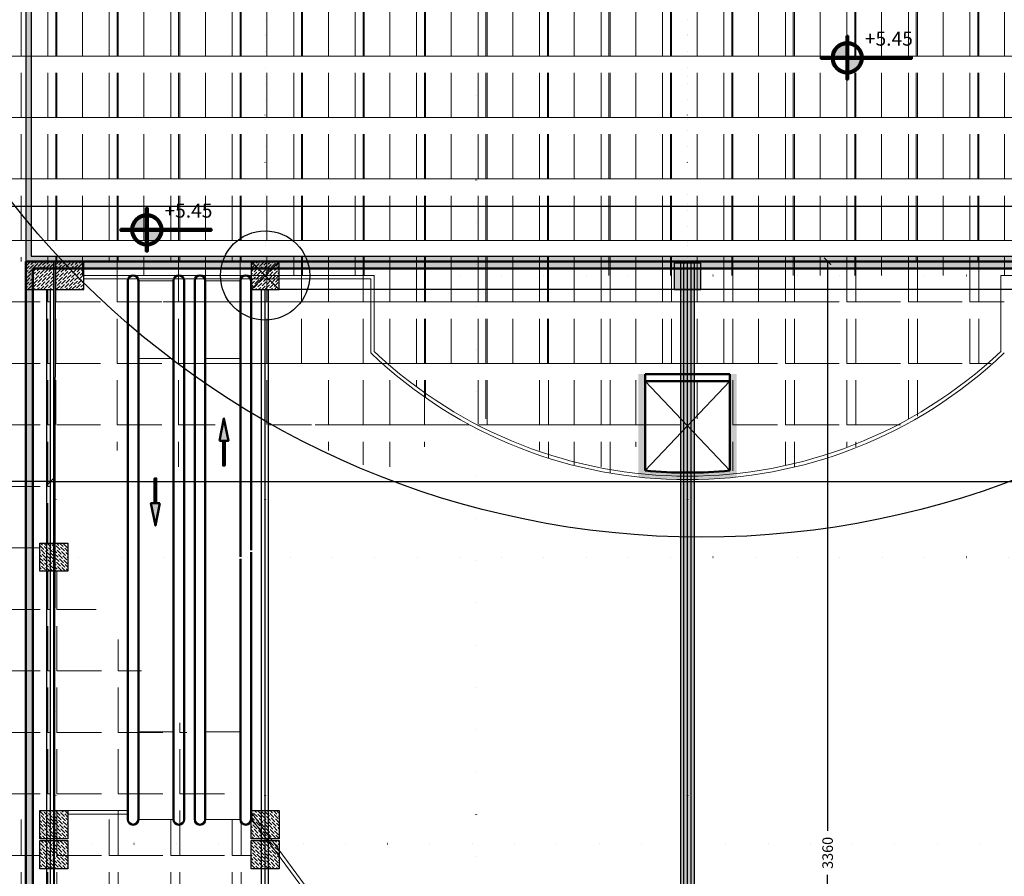
# Model space of a CAD drawing. Units: millimetres. Extents: x -43966 to 186655, y -8431 to 23438.
# Drawn here: x 77104 to 79902, y 9196 to 11628 of the extents above; entities that cross this region are included whole.
import ezdxf

# ---------------------------------------------------------------- set-up
doc = ezdxf.new("R2010")
doc.units = ezdxf.units.MM
doc.linetypes.add('ACAD_ISO07W100', pattern=[3, 0, -3])
for name, color, linetype, lineweight in [('44444', 250, 'Continuous', 50), ('cam', 167, 'Continuous', 25), ('duvar', 7, 'Continuous', 50), ('makas', 220, 'Continuous', 30), ('son-yayayol', 30, 'Continuous', 30), ('tarama', 250, 'Continuous', 15), ('ölçü', 252, 'Continuous', 25)]:
    doc.layers.add(name, color=color, linetype=linetype, lineweight=lineweight)
doc.layers.add('aks', color=252, linetype='Continuous')
doc.layers.add('kolon', color=31, linetype='Continuous')
doc.layers.add('sirkülasyon', color=7, linetype='Continuous', lineweight=18, true_color=0x141414)
doc.dimstyles.get("Standard").update_dxf_attribs({"dimtxt": 30, "dimasz": 20, "dimexe": 0.18, "dimexo": 0.0625, "dimgap": 10, "dimtad": 0, "dimdec": 0, "dimzin": 0, "dimdsep": 46, "dimtxsty": 'Standard', "dimblk": 'ARCHTICK', "dimcen": 20, "dimclrt": 256, "dimadec": 0, "dimazin": 0, "dimtfac": 1, "dimtdec": 0, "dimtofl": 0, "dimtmove": 0, "dimatfit": 3, "dimldrblk": 'ARCHTICK', "dimfxl": 1, "dimtolj": 1, "dimtzin": 0, "dimarcsym": 0})

# ---------------------------------------------------------------- blocks, each defined once
blk = doc.blocks.new('kolon1')
at = {"layer": 'tarama'}
h = blk.add_hatch(dxfattribs=at)
h.set_pattern_fill('ANSI36', color=256, scale=2, style=0)
h.set_pattern_definition([(45, (0, 0), (3.367596045400934, 12.34785216647009), [15.875, -3.175, 0, -3.175])])
h.paths.add_polyline_path([(2442.750656825454, 1725.659864145666), (2522.750656825454, 1725.659864145666), (2522.750656825454, 1805.659864145666), (2442.750656825454, 1805.659864145666)])
at = {"layer": 'kolon'}
blk.add_lwpolyline([(2442.750656825454, 1725.659864145666), (2522.750656825454, 1725.659864145666), (2522.750656825454, 1805.659864145666), (2442.750656825454, 1805.659864145666)], close=True, dxfattribs=at)
blk = doc.blocks.new('_ArchTick')
at = {"color": 0, "linetype": 'ByBlock', "const_width": 0.15}
blk.add_lwpolyline([(-0.5, -0.5), (0.5, 0.5)], dxfattribs=at)
blk = doc.blocks.new('*D1064')
at = {"layer": 'Defpoints', "color": 0, "transparency": 16777216}
for p in [(76041.58267299316, 11098.215019628), (85221.74932321324, 11099.31374035044), (85221.74932321324, 11099.31374035044)]:
    blk.add_point(p, dxfattribs=at)
at = {"layer": 'ölçü', "color": 0, "lineweight": -2, "transparency": 16777216}
for p, q in [((76041.58267299316, 11098.277519628), (76041.58267299316, 11099.49374035044)), ((76041.58267299316, 11099.31374035044), (80574.1659981032, 11099.31374035044)), ((85221.74932321324, 11099.31374035044), (80689.1659981032, 11099.31374035044)), ((85221.74932321324, 11099.25124035044), (85221.74932321324, 11099.13374035044))]:
    blk.add_line(p, q, dxfattribs=at)
at = {"layer": 'ölçü', "color": 0, "lineweight": -2, "transparency": 16777216, "xscale": 20, "yscale": 20, "zscale": 20, "rotation": 180}
blk.add_blockref('_ArchTick', (76041.58267299316, 11099.31374035044), dxfattribs=at)
at = {"layer": 'ölçü', "color": 0, "lineweight": -2, "transparency": 16777216, "xscale": 20, "yscale": 20, "zscale": 20}
blk.add_blockref('_ArchTick', (85221.74932321324, 11099.31374035044), dxfattribs=at)
at = {"layer": 'ölçü', "transparency": 16777216, "insert": (80631.6659981032, 11099.31374035044), "char_height": 30, "attachment_point": 5}
blk.add_mtext('\\A1;9180', dxfattribs=at)
blk = doc.blocks.new('*D1069')
at = {"layer": 'Defpoints', "color": 0, "transparency": 16777216}
for p in [(76041.58267299316, 10316.63073141268), (77191.58267299319, 10316.6307314127), (77191.58267299319, 10316.6307314127)]:
    blk.add_point(p, dxfattribs=at)
at = {"layer": 'ölçü', "color": 0, "lineweight": -2, "transparency": 16777216}
for p, q in [((76041.58267299316, 10316.69323141268), (76041.58267299316, 10316.8107314127)), ((76041.58267299316, 10316.6307314127), (76691.0971972209, 10316.6307314127)), ((77191.58267299319, 10316.6307314127), (76796.0971972209, 10316.6307314127)), ((77191.58267299319, 10316.6932314127), (77191.58267299319, 10316.8107314127))]:
    blk.add_line(p, q, dxfattribs=at)
at = {"layer": 'ölçü', "color": 0, "lineweight": -2, "transparency": 16777216, "xscale": 20, "yscale": 20, "zscale": 20, "rotation": 180}
blk.add_blockref('_ArchTick', (76041.58267299316, 10316.6307314127), dxfattribs=at)
at = {"layer": 'ölçü', "color": 0, "lineweight": -2, "transparency": 16777216, "xscale": 20, "yscale": 20, "zscale": 20}
blk.add_blockref('_ArchTick', (77191.58267299319, 10316.6307314127), dxfattribs=at)
at = {"layer": 'ölçü', "transparency": 16777216, "insert": (76743.5971972209, 10316.6307314127), "char_height": 30, "attachment_point": 5}
blk.add_mtext('\\A1;1150', dxfattribs=at)
blk = doc.blocks.new('*D1070')
at = {"layer": 'Defpoints', "color": 0, "transparency": 16777216}
for p in [(77191.58267299319, 10316.9907314127), (83821.58267299316, 10316.9907314127), (83821.58267299316, 10251.95461812672)]:
    blk.add_point(p, dxfattribs=at)
at = {"layer": 'ölçü', "color": 0, "lineweight": -2, "transparency": 16777216}
for p, q in [((77191.58267299319, 10317.0532314127), (77191.58267299319, 10317.1707314127)), ((77191.58267299319, 10316.9907314127), (80444.08267299317, 10316.9907314127)), ((83821.58267299316, 10316.9907314127), (80569.08267299317, 10316.9907314127)), ((83821.58267299316, 10252.01711812672), (83821.58267299316, 10317.1707314127))]:
    blk.add_line(p, q, dxfattribs=at)
at = {"layer": 'ölçü', "color": 0, "lineweight": -2, "transparency": 16777216, "xscale": 20, "yscale": 20, "zscale": 20, "rotation": 180}
blk.add_blockref('_ArchTick', (77191.58267299319, 10316.9907314127), dxfattribs=at)
at = {"layer": 'ölçü', "color": 0, "lineweight": -2, "transparency": 16777216, "xscale": 20, "yscale": 20, "zscale": 20}
blk.add_blockref('_ArchTick', (83821.58267299316, 10316.9907314127), dxfattribs=at)
at = {"layer": 'ölçü', "transparency": 16777216, "insert": (80506.58267299317, 10316.9907314127), "char_height": 30, "attachment_point": 5}
blk.add_mtext('\\A1;6630', dxfattribs=at)
blk = doc.blocks.new('*D1215')
at = {"layer": 'Defpoints', "color": 0, "transparency": 16777216}
for p in [(79001.58267299317, 10942.20260731056), (79001.58267299317, 7582.202607310559), (79399.60841237532, 7582.202607310559)]:
    blk.add_point(p, dxfattribs=at)
at = {"layer": 'son-yayayol', "color": 0, "lineweight": -2, "transparency": 16777216}
for p, q in [((79001.64517299317, 10942.20260731056), (79399.78841237532, 10942.20260731056)), ((79399.60841237532, 10942.20260731056), (79399.60841237532, 9324.702607310559)), ((79399.60841237532, 7582.202607310559), (79399.60841237532, 9199.702607310559)), ((79001.64517299317, 7582.202607310559), (79399.78841237532, 7582.202607310559))]:
    blk.add_line(p, q, dxfattribs=at)
at = {"layer": 'son-yayayol', "color": 0, "lineweight": -2, "transparency": 16777216, "xscale": 20, "yscale": 20, "zscale": 20}
for p, rotation in [((79399.60841237532, 10942.20260731056), 90), ((79399.60841237532, 7582.202607310559), 270)]:
    blk.add_blockref('_ArchTick', p, dxfattribs=dict(at, rotation=rotation))
at = {"layer": 'son-yayayol', "transparency": 16777216, "insert": (79399.60841237532, 9262.202607310572), "char_height": 30, "attachment_point": 5, "rotation": 90}
blk.add_mtext('\\A1;3360', dxfattribs=at)

msp = doc.modelspace()

# ---------------------------------------------------------------- hatches: boundary and pattern name
at = {"layer": 'duvar'}
h = msp.add_hatch(color=256, dxfattribs=at)
h.paths.add_polyline_path([(79457.88197165052, 11582.2449110148), (79452.88197165052, 11582.2449110148), (79452.88197165052, 11564.24376358127, -0.02832390526047438), (79457.88197165052, 11564.24376358127)])
h.paths.add_polyline_path([(79457.88197165052, 11559.23470686376), (79457.88197165052, 11564.24376358127, 0.02832390526047438), (79452.88197165052, 11564.24376358127), (79452.88197165052, 11559.23470686376, -0.03194659226816896)])
h.paths.add_polyline_path([(79452.88197165052, 11522.64683612716), (79457.88197165052, 11522.64683612716), (79457.88197165052, 11559.23470686376, 0.03194659226816896), (79452.88197165052, 11559.23470686376)])
h.paths.add_polyline_path([(79457.88197165052, 11522.64683612715), (79452.88197165052, 11522.64683612716), (79452.88197165052, 11517.64683612716), (79457.88197165052, 11517.64683612716)])
h.paths.add_polyline_path([(79457.88197165052, 11517.64683612716), (79452.88197165052, 11517.64683612716), (79452.88197165052, 11481.05896539055, 0.03194659226816896), (79457.88197165052, 11481.05896539055)])
h.paths.add_polyline_path([(79457.88197165052, 11476.04990867303), (79457.88197165052, 11481.05896539055, -0.03194659226816896), (79452.88197165052, 11481.05896539055), (79452.88197165052, 11476.04990867303, 0.02832390526047438)])
h.paths.add_polyline_path([(79452.88197165052, 11458.66849672538), (79457.88197165052, 11458.66849672538), (79457.88197165052, 11476.04990867303, -0.02832390526047438), (79452.88197165052, 11476.04990867303)])
h.paths.add_polyline_path([(79452.88197165052, 11476.04990867303), (79452.88197165052, 11481.05896539055, -0.377274604004794), (79416.29410091392, 11517.64683612715), (79411.28504419641, 11517.64683612715, 0.3814148426076722)])
h.paths.add_polyline_path([(79416.29410091392, 11517.64683612715, -0.01596922268682802), (79416.21423443325, 11520.14683612715, -0.01596922268682802), (79416.29410091392, 11522.64683612715), (79411.28504419641, 11522.64683612715, 0.01415911343498831), (79411.21423443325, 11520.14683612715, 0.01415911343498831), (79411.28504419641, 11517.64683612715)])
h.paths.add_polyline_path([(79411.28504419641, 11517.64683612716, -0.01415911343497802), (79411.21423443325, 11520.14683612715, -0.01415911343498831), (79411.28504419641, 11522.64683612715), (79380.46761601511, 11522.64683612715), (79380.46761601511, 11517.64683612716)])
h.paths.add_polyline_path([(79452.88197165052, 11517.64683612716), (79452.88197165052, 11522.64683612716), (79416.29410091392, 11522.64683612715, 0.01596922268682802), (79416.21423443325, 11520.14683612715, 0.01596922268682802), (79416.29410091392, 11517.64683612715)])
h.paths.add_polyline_path([(79494.46984238713, 11517.64683612715, 0.01596922268682802), (79494.5497088678, 11520.14683612715, 0.01596922268682802), (79494.46984238713, 11522.64683612715), (79457.88197165052, 11522.64683612715), (79457.88197165052, 11517.64683612715)])
h.paths.add_polyline_path([(79499.47889910464, 11522.64683612715), (79494.46984238713, 11522.64683612715, -0.01596922268682802), (79494.5497088678, 11520.14683612715, -0.01596922268682802), (79494.46984238713, 11517.64683612715), (79499.47889910464, 11517.64683612715, 0.01415911343498831), (79499.5497088678, 11520.14683612715, 0.01415911343498831)])
h.paths.add_polyline_path([(79638.7418055525, 11517.64683612715), (79638.7418055525, 11522.64683612716), (79499.47889910464, 11522.64683612715, -0.01415911343498831), (79499.5497088678, 11520.14683612715, -0.01415911343498831), (79499.47889910464, 11517.64683612715)])
h.paths.add_polyline_path([(79457.88197165052, 11481.05896539055), (79457.88197165052, 11476.04990867303, 0.3814148426076722), (79499.47889910464, 11517.64683612715), (79494.46984238713, 11517.64683612715, -0.377274604004794)])
h.paths.add_polyline_path([(79457.88197165052, 11564.24376358127), (79457.88197165052, 11559.23470686376, -0.377274604004794), (79494.46984238713, 11522.64683612715), (79499.47889910464, 11522.64683612715, 0.3814148426076722)])
h.paths.add_polyline_path([(79452.88197165052, 11559.23470686376), (79452.88197165052, 11564.24376358127, 0.3814148426076722), (79411.28504419641, 11522.64683612715), (79416.29410091392, 11522.64683612715, -0.377274604004794)])
h = msp.add_hatch(color=256, dxfattribs=at)
h.paths.add_polyline_path([(79494.46984238713, 11517.64683612715), (79457.88197165052, 11517.64683612715), (79457.88197165052, 11481.05896539055, 0.377274604004794)])
h.paths.add_polyline_path([(79452.88197165052, 11522.64683612716), (79452.88197165052, 11559.23470686376, 0.377274604004794), (79416.29410091392, 11522.64683612715)])
h = msp.add_hatch(color=256, dxfattribs=at)
h.paths.add_polyline_path([(77468.13745643664, 11093.7716553855), (77463.13745643664, 11093.7716553855), (77463.13745643664, 11075.77050795197, -0.02832390526047438), (77468.13745643664, 11075.77050795197)])
h.paths.add_polyline_path([(77468.13745643664, 11070.76145123445), (77468.13745643664, 11075.77050795197, 0.02832390526047438), (77463.13745643664, 11075.77050795197), (77463.13745643664, 11070.76145123445, -0.03194659226816896)])
h.paths.add_polyline_path([(77463.13745643664, 11034.17358049785), (77468.13745643664, 11034.17358049785), (77468.13745643664, 11070.76145123445, 0.03194659226816896), (77463.13745643664, 11070.76145123445)])
h.paths.add_polyline_path([(77468.13745643664, 11034.17358049785), (77463.13745643664, 11034.17358049785), (77463.13745643664, 11029.17358049785), (77468.13745643664, 11029.17358049785)])
h.paths.add_polyline_path([(77468.13745643664, 11029.17358049785), (77463.13745643664, 11029.17358049785), (77463.13745643664, 10992.58570976125, 0.03194659226816896), (77468.13745643664, 10992.58570976125)])
h.paths.add_polyline_path([(77468.13745643664, 10987.57665304373), (77468.13745643664, 10992.58570976125, -0.03194659226816896), (77463.13745643664, 10992.58570976125), (77463.13745643664, 10987.57665304373, 0.02832390526047438)])
h.paths.add_polyline_path([(77463.13745643664, 10970.19524109608), (77468.13745643664, 10970.19524109608), (77468.13745643664, 10987.57665304373, -0.02832390526047438), (77463.13745643664, 10987.57665304373)])
h.paths.add_polyline_path([(77463.13745643664, 10987.57665304373), (77463.13745643664, 10992.58570976125, -0.377274604004794), (77426.54958570004, 11029.17358049785), (77421.54052898253, 11029.17358049785, 0.3814148426076722)])
h.paths.add_polyline_path([(77426.54958570004, 11029.17358049785, -0.01596922268682802), (77426.46971921937, 11031.67358049785, -0.01596922268682802), (77426.54958570004, 11034.17358049785), (77421.54052898253, 11034.17358049785, 0.01415911343498831), (77421.46971921937, 11031.67358049785, 0.01415911343498831), (77421.54052898253, 11029.17358049785)])
h.paths.add_polyline_path([(77421.54052898253, 11029.17358049785, -0.01415911343497802), (77421.46971921937, 11031.67358049785, -0.01415911343498831), (77421.54052898253, 11034.17358049785), (77390.72310080123, 11034.17358049785), (77390.72310080123, 11029.17358049785)])
h.paths.add_polyline_path([(77463.13745643664, 11029.17358049785), (77463.13745643664, 11034.17358049785), (77426.54958570004, 11034.17358049785, 0.01596922268682802), (77426.46971921937, 11031.67358049785, 0.01596922268682802), (77426.54958570004, 11029.17358049785)])
h.paths.add_polyline_path([(77504.72532717325, 11029.17358049785, 0.01596922268682802), (77504.80519365391, 11031.67358049785, 0.01596922268682802), (77504.72532717325, 11034.17358049785), (77468.13745643664, 11034.17358049785), (77468.13745643664, 11029.17358049785)])
h.paths.add_polyline_path([(77509.73438389075, 11034.17358049785), (77504.72532717325, 11034.17358049785, -0.01596922268682802), (77504.80519365391, 11031.67358049785, -0.01596922268682802), (77504.72532717325, 11029.17358049785), (77509.73438389075, 11029.17358049785, 0.01415911343498831), (77509.80519365391, 11031.67358049785, 0.01415911343498831)])
h.paths.add_polyline_path([(77648.99729033862, 11029.17358049785), (77648.99729033862, 11034.17358049785), (77509.73438389075, 11034.17358049785, -0.01415911343498831), (77509.80519365391, 11031.67358049785, -0.01415911343498831), (77509.73438389075, 11029.17358049785)])
h.paths.add_polyline_path([(77468.13745643664, 10992.58570976125), (77468.13745643664, 10987.57665304373, 0.3814148426076722), (77509.73438389075, 11029.17358049785), (77504.72532717325, 11029.17358049785, -0.377274604004794)])
h.paths.add_polyline_path([(77468.13745643664, 11075.77050795197), (77468.13745643664, 11070.76145123445, -0.377274604004794), (77504.72532717325, 11034.17358049785), (77509.73438389075, 11034.17358049785, 0.3814148426076722)])
h.paths.add_polyline_path([(77463.13745643664, 11070.76145123445), (77463.13745643664, 11075.77050795197, 0.3814148426076722), (77421.54052898253, 11034.17358049785), (77426.54958570004, 11034.17358049785, -0.377274604004794)])
h = msp.add_hatch(color=256, dxfattribs=at)
h.paths.add_polyline_path([(77504.72532717325, 11029.17358049785), (77468.13745643664, 11029.17358049785), (77468.13745643664, 10992.58570976125, 0.377274604004794)])
h.paths.add_polyline_path([(77463.13745643664, 11034.17358049785), (77463.13745643664, 11070.76145123445, 0.377274604004794), (77426.54958570004, 11034.17358049785)])
h = msp.add_hatch(color=256, dxfattribs=at)
h.paths.add_polyline_path([(77671.72334819235, 10432.83068736861), (77684.63565891146, 10496.08002524184), (77697.54796963058, 10432.83068736861)])
h.paths.add_polyline_path([(77682.22835200712, 10432.83068736861), (77687.04296581581, 10432.83068736861), (77687.04296581581, 10362.34130499283), (77682.22835200712, 10362.34130499283)])
h = msp.add_hatch(color=256, dxfattribs=at)
h.paths.add_polyline_path([(77503.02223529335, 10255.22569858063), (77490.10992457424, 10191.9763607074), (77477.19761385511, 10255.22569858063)])
h.paths.add_polyline_path([(77492.51723147857, 10255.22569858063), (77487.70261766989, 10255.22569858063), (77487.70261766989, 10325.71508095641), (77492.51723147857, 10325.71508095641)])
at = {"layer": 'kolon'}
h = msp.add_hatch(color=256, dxfattribs=at)
edge = h.paths.add_edge_path()
edge.add_arc((79001.58267299319, 11627.20260731055), 1305, 263.8414745765567, 276.1585254234419)
edge.add_line((79141.58267299316, 10329.73391790028), (79141.58267299316, 10347.81798961343))
edge.add_line((79141.58267299316, 10347.81798961343), (79121.58267299316, 10347.81798961343))
edge.add_arc((79001.58267299316, 11627.20260731055), 1284.999999999998, 264.6416138036845, 275.35838619631545, ccw=False)
edge.add_line((78881.58267299317, 10347.81798961343), (78861.58267299316, 10347.81798961343))
edge.add_line((78861.58267299316, 10347.81798961343), (78861.58267299316, 10329.73391790028))
h.paths.add_polyline_path([(79141.58267299316, 10622.20260731055), (79121.58267299316, 10622.20260731055), (79121.58267299316, 10347.81798961343), (79141.58267299316, 10347.81798961343)])
h.paths.add_polyline_path([(78861.58308852461, 10622.20260731055), (78881.58267299316, 10622.20260731055), (78881.58267299316, 10347.81798961343), (78861.58308852461, 10347.81798961343)])
at = {"layer": 'makas'}
h = msp.add_hatch(color=256, dxfattribs=at)
h.dxf.hatch_style = 1
h.paths.add_polyline_path([(77121.58267299316, 14902.20260731056), (77121.58267299316, 10942.20260731056), (80881.58267299326, 10942.20260731056), (80881.58267299326, 14902.20260731056)])
h.paths.add_polyline_path([(80866.58267299326, 14887.20260731056), (80866.58267299326, 10957.20260731056), (77136.58267299316, 10957.20260731056), (77136.58267299316, 14887.20260731056)], flags=16)
h = msp.add_hatch(color=256, dxfattribs=at)
h.dxf.hatch_style = 1
h.paths.add_polyline_path([(77121.58267299316, 14902.20260731057), (77121.58267299316, 10942.20260731057), (80881.58267299325, 10942.20260731057), (80881.58267299325, 14902.20260731057)])
h.paths.add_polyline_path([(80866.58267299325, 14887.20260731057), (80866.58267299325, 10957.20260731057), (77136.58267299316, 10957.20260731057), (77136.58267299316, 14887.20260731057)], flags=16)
h = msp.add_hatch(color=256, dxfattribs=at)
h.dxf.hatch_style = 1
h.paths.add_polyline_path([(77121.58267299314, 10942.20260731056), (83921.58267299314, 10942.20260731056), (83921.58267299314, 7582.202607310559), (77121.58267299314, 7582.202607310559)])
h.paths.add_polyline_path([(77141.58267299314, 10922.20260731056), (83901.58267299314, 10922.20260731056), (83901.58267299314, 7602.202607310559), (77141.58267299314, 7602.202607310559)], flags=16)
h = msp.add_hatch(color=256, dxfattribs=at)
h.dxf.hatch_style = 1
h.paths.add_polyline_path([(78981.58267299316, 7662.202607310552), (79021.58267299316, 7662.202607310552), (79021.58267299316, 10942.20260731056), (78981.58267299316, 10942.20260731056)])
at = {"layer": 'sirkülasyon'}
h = msp.add_hatch(dxfattribs=at)
h.set_pattern_fill('ANGLE', color=256, scale=25, style=0)
h.set_pattern_definition([(0, (47348.82262809103, 1.455191522836685e-11), (0, 174.625), [127, -47.625]), (90, (47348.82262809103, 1.455191522836685e-11), (-174.625, 1.069269736505533e-14), [127, -47.625])])
h.paths.add_polyline_path([(76641.58267299316, 11892.20260731057), (76641.58267299316, 6942.202607310566), (84361.58267299316, 6942.202607310566), (84361.58267299316, 10862.20260731057), (81986.89640009968, 10862.20260731057), (82561.58267299316, 10142.20260731057), (82641.58267299316, 10142.20260731057), (82641.58267299316, 10062.20260731057), (83161.58267299316, 10062.20260731057), (83161.58267299316, 10142.20260731057), (83241.58267299316, 10142.20260731057), (83241.58267299316, 10062.20260731057), (83161.58267299316, 10062.20260731057), (83161.58267299316, 9382.202607310566), (83241.58267299316, 9382.202607310566), (83241.58267299316, 9245.051411136708), (83761.58267299316, 8574.829188914518), (83761.58267299316, 8542.202607310566), (83841.58267299316, 8542.202607310566), (83841.58267299316, 7662.202607310566), (82561.58267299316, 7662.202607310566), (82561.58267299316, 7702.202607310566), (82301.58267299322, 7702.202607310566), (82301.58267299121, 7922.202607312545), (82220.70169479217, 7993.110589426666), (82084.24624230384, 8089.405579405211), (81888.04145494079, 8188.14556776172), (81719.85345079588, 8242.796820317642), (81521.5826729932, 8256.587225007665), (81521.5826729932, 7982.202607310566), (81281.58267299316, 7982.202607310566), (81281.5826729931, 8256.587225007665), (81029.3894616215, 8228.001237550037), (80905.15704598978, 8184.093901857981), (80735.53026851872, 8099.432171389999), (80635.94402887797, 8034.000822031594), (80555.28616681197, 7970.584318248279), (80501.58267299522, 7922.202607312545), (80501.58267299322, 7702.202607310624), (80241.58267299316, 7702.202607310566), (80241.58267299316, 7662.202607310566), (80161.58267299316, 7662.202607310566), (80161.58267299316, 7702.202607310566), (79694.77642299316, 7702.202607310566), (79694.77642299316, 7662.202607310566), (79529.77642299316, 7662.202607310566), (79529.77642299316, 7702.202607310566), (79041.58267299316, 7702.202607310566), (79041.58267299316, 7662.202607310566), (78961.58267299316, 7662.202607310566), (78961.58267299316, 7742.202607310566), (78441.58267299316, 8462.202607310566), (78361.58267299316, 8462.202607310566), (78361.58267299316, 8542.202607310566), (77841.58267299316, 9217.202607310566), (77761.58267299316, 9217.202607310566), (77761.58267299316, 9357.202607310566), (77241.58267299316, 10062.20260731057), (77161.58267299316, 10062.20260731057), (77161.58267299316, 10142.20260731057), (77181.58267299316, 10142.20260731057), (77181.58267299316, 10862.20260731057), (77121.58267299316, 10862.20260731057), (77121.58267299316, 10942.20260731057), (77841.58267299316, 10942.20260731057), (77841.58267299316, 10902.20260731057), (78101.58267299322, 10902.20260731062), (78101.58267299322, 10682.20260731062), (78208.25784007163, 10591.02660417698), (78327.12104350413, 10510.00678278077), (78447.22807137034, 10445.79836842387), (78619.75566922493, 10379.31112998039), (78804.12746033691, 10337.22724359437), (78881.58267299316, 10337.22724359437), (78881.58267299316, 10622.20260731057), (79121.58267299316, 10622.20260731057), (79121.58267299326, 10347.81798961344), (79236.34299068486, 10343.49212856653), (79367.03555274113, 10374.41803178137), (79527.93101085802, 10433.05754609442), (79721.8619126505, 10538.98258501787), (79901.58267299121, 10682.2026073087), (79901.58267299121, 10902.20260731057), (80716.58267299316, 10902.20260731057), (80716.58267299316, 10942.20260731057), (80796.58267299316, 10942.20260731057), (80796.58267299316, 11662.20260731057), (77121.58267299316, 11662.20260731057), (77121.58267299316, 11742.20260731057), (77181.58267299316, 11742.20260731057), (77181.58267299317, 11892.20260731057)])
h = msp.add_hatch(dxfattribs=at)
h.set_pattern_fill('ANGLE', color=256, scale=25, style=0)
h.set_pattern_definition([(0, (-1200, 0), (0, 174.625), [127, -47.625]), (90, (-1200, 0), (-174.625, 1.069269736505533e-14), [127, -47.625])])
h.paths.add_polyline_path([(75921.58267299316, 11742.20260731056), (75441.58267299316, 11742.20260731056), (75441.58267299316, 6942.202607310555), (83161.58267299316, 6942.202607310555), (83161.58267299316, 11662.20260731055), (79601.58267299316, 11662.20260731055), (79601.58267299316, 10942.20260731056), (80841.58267299316, 10942.20260731056), (80841.58267299316, 10862.20260731055), (81361.58267299316, 10142.20260731055), (81441.58267299316, 10142.20260731055), (81441.58267299316, 10062.20260731055), (81961.58267299316, 9382.202607310552), (82041.58267299316, 9382.202607310552), (82041.58267299316, 9257.202607310552), (82561.58267299316, 9257.202607310552), (82561.58267299316, 9382.202607310552), (82641.58267299316, 9382.202607310552), (82641.58267299316, 7662.202607310555), (81101.58267299322, 7662.202607310555), (81101.58267299316, 7922.202607310564), (80949.7034261537, 8046.473545235328), (80761.39219119269, 8156.031816031319), (80586.63364970683, 8224.10306257227), (80442.69146689717, 8259.735862046013), (80344.29199625846, 8274.376091873504), (80344.29199625846, 7977.787538849378), (80058.35994838322, 7977.787538849378), (80058.17532972778, 8274.299108692618), (79987.84057806314, 8264.5795205939), (79880.19045223261, 8242.007746624398), (79748.63147499111, 8201.073602239567), (79582.18492031928, 8125.841551445121), (79446.89419608269, 8041.84823042586), (79354.7275178667, 7970.108114514418), (79301.58267299419, 7922.202607311538), (79301.58267299419, 7702.202607310548), (79041.58267299316, 7702.202607310548), (79041.58267299316, 7662.202607310554), (78961.58267299316, 7662.202607310554), (78961.58267299316, 7702.202607310549), (78494.77642299316, 7702.202607310543), (78494.77642299316, 7662.202607310555), (78329.77642299316, 7662.202607310555), (78329.77642299316, 7712.202607310555), (77841.58267299316, 7712.202607310555), (77841.58267299316, 7662.202607310555), (77761.58267299316, 7662.202607310555), (77761.58267299316, 7742.202607310555), (77227.7895695449, 8462.202607310552), (77161.58267299316, 8462.202607310552), (77161.58267299316, 8542.202607310552), (76641.58267299316, 9217.202607310555), (76561.58267299316, 9217.202607310555), (76561.58267299316, 9357.202607310548), (76041.58267299316, 9357.202607310548), (76041.58267299316, 9217.202607310555), (75961.58267299316, 9217.202607310555), (75961.58267299316, 9382.202607310555), (75991.58267299316, 9382.202607310555), (75991.58267299316, 10062.20260731056), (75961.58267299316, 10062.20260731056), (75961.58267299316, 10142.20260731056), (75991.58267299319, 10140.47307267948), (75991.58267299317, 10862.20260731056), (75921.58267299316, 10862.20260731056), (75921.58267299316, 10942.20260731056), (76641.58267299316, 10942.20260731056), (76641.58267299316, 10902.20260731054), (76911.58267299322, 10902.20260731054), (76911.58267299322, 10686.49808409409), (77016.37689484854, 10597.40802295495), (77167.70117563038, 10497.94654808353), (77315.39131604628, 10426.93473536279), (77482.75568255605, 10372.06343169349), (77659.61894402021, 10340.00747849132), (77659.61894402021, 10626.87119273859), (77942.27199008549, 10626.87119273859), (77944.95964535685, 10340.16412933263), (78106.30299487182, 10368.56424565376), (78236.7289228216, 10407.500700589), (78420.76037003366, 10489.81789689477), (78604.52349810736, 10611.17552530686), (78691.58267299226, 10686.49808409318), (78691.58267299226, 10902.20260731054), (78961.58267299316, 10902.20260731056), (78961.58267299316, 10942.20260731056), (79041.58267299316, 10942.20260731056), (79041.58267299316, 10902.20260731056), (79516.58267299316, 10902.20260731056), (79516.58267299316, 10942.20260731056), (79596.58267299316, 10942.20260731056), (79596.58267299316, 11662.20260731056), (79516.58267299316, 11662.20260731056), (79516.58267299316, 11692.20260731055), (79041.58267299316, 11692.20260731055), (79041.58267299316, 11662.20260731056), (78961.58267299316, 11662.20260731056), (78961.58267299316, 11692.20260731055), (78621.58267299316, 11692.20260731055), (78621.58267299316, 11662.20260731055), (76981.58267299317, 11662.20260731055), (76981.58267299316, 11692.20260731055), (76641.58267299316, 11692.20260731055), (76641.58267299316, 11662.20260731056), (76561.58267299316, 11665.54010306073), (76561.58267299316, 11692.20260731056), (76086.58267299316, 11692.20260731056), (76086.58267299316, 11662.20260731056), (75921.58267299316, 11662.20260731056)])
h = msp.add_hatch(dxfattribs=at)
h.set_pattern_fill('ANGLE', color=256, scale=25, style=0)
h.set_pattern_definition([(0, (-600, 0), (0, 174.625), [127, -47.625]), (90, (-600, 0), (-174.625, 1.069269736505533e-14), [127, -47.625])])
h.paths.add_polyline_path([(76521.58267299316, 11742.20260731056), (76041.58267299316, 11742.20260731056), (76041.58267299316, 6942.202607310555), (83761.58267299316, 6942.202607310555), (83761.58267299316, 11662.20260731055), (80201.58267299316, 11662.20260731055), (80201.58267299316, 10942.20260731056), (81441.58267299316, 10942.20260731056), (81441.58267299316, 10862.20260731055), (81961.58267299316, 10142.20260731055), (82041.58267299316, 10142.20260731055), (82041.58267299316, 10062.20260731055), (82561.58267299316, 9382.202607310552), (82641.58267299316, 9382.202607310552), (82641.58267299316, 9257.202607310552), (83161.58267299316, 9257.202607310552), (83161.58267299316, 9382.202607310552), (83241.58267299316, 9382.202607310552), (83241.58267299316, 7662.202607310555), (81701.58267299322, 7662.202607310555), (81701.58267299316, 7922.202607310564), (81549.7034261537, 8046.473545235328), (81361.39219119269, 8156.031816031319), (81186.63364970683, 8224.10306257227), (81042.69146689717, 8259.735862046013), (80944.29199625846, 8274.376091873504), (80944.29199625846, 7977.787538849378), (80658.35994838322, 7977.787538849378), (80658.17532972778, 8274.299108692618), (80587.84057806314, 8264.5795205939), (80480.19045223261, 8242.007746624398), (80348.63147499111, 8201.073602239567), (80182.18492031928, 8125.841551445121), (80046.89419608269, 8041.84823042586), (79954.7275178667, 7970.108114514418), (79901.58267299419, 7922.202607311538), (79901.58267299419, 7702.202607310548), (79641.58267299316, 7702.202607310548), (79641.58267299316, 7662.202607310554), (79561.58267299316, 7662.202607310554), (79561.58267299316, 7702.202607310549), (79094.77642299316, 7702.202607310543), (79094.77642299316, 7662.202607310555), (78929.77642299316, 7662.202607310555), (78929.77642299316, 7712.202607310555), (78441.58267299316, 7712.202607310555), (78441.58267299316, 7662.202607310555), (78361.58267299316, 7662.202607310555), (78361.58267299316, 7742.202607310555), (77827.7895695449, 8462.202607310552), (77761.58267299316, 8462.202607310552), (77761.58267299316, 8542.202607310552), (77241.58267299316, 9217.202607310555), (77161.58267299316, 9217.202607310555), (77161.58267299316, 9357.202607310548), (76641.58267299316, 9357.202607310548), (76641.58267299316, 9217.202607310555), (76561.58267299316, 9217.202607310555), (76561.58267299316, 9382.202607310555), (76591.58267299316, 9382.202607310555), (76591.58267299316, 10062.20260731056), (76561.58267299316, 10062.20260731056), (76561.58267299316, 10142.20260731056), (76591.58267299319, 10140.47307267948), (76591.58267299317, 10862.20260731056), (76521.58267299316, 10862.20260731056), (76521.58267299316, 10942.20260731056), (77241.58267299316, 10942.20260731056), (77241.58267299316, 10902.20260731054), (77511.58267299322, 10902.20260731054), (77511.58267299322, 10686.49808409409), (77616.37689484854, 10597.40802295495), (77767.70117563038, 10497.94654808353), (77915.39131604628, 10426.93473536279), (78082.75568255605, 10372.06343169349), (78259.61894402021, 10340.00747849132), (78259.61894402021, 10626.87119273859), (78542.27199008549, 10626.87119273859), (78544.95964535685, 10340.16412933263), (78706.30299487182, 10368.56424565376), (78836.7289228216, 10407.500700589), (79020.76037003366, 10489.81789689477), (79204.52349810736, 10611.17552530686), (79291.58267299226, 10686.49808409318), (79291.58267299226, 10902.20260731054), (79561.58267299316, 10902.20260731056), (79561.58267299316, 10942.20260731056), (79641.58267299316, 10942.20260731056), (79641.58267299316, 10902.20260731056), (80116.58267299316, 10902.20260731056), (80116.58267299316, 10942.20260731056), (80196.58267299316, 10942.20260731056), (80196.58267299316, 11662.20260731056), (80116.58267299316, 11662.20260731056), (80116.58267299316, 11692.20260731055), (79641.58267299316, 11692.20260731055), (79641.58267299316, 11662.20260731056), (79561.58267299316, 11662.20260731056), (79561.58267299316, 11692.20260731055), (79221.58267299316, 11692.20260731055), (79221.58267299316, 11662.20260731055), (77581.58267299317, 11662.20260731055), (77581.58267299316, 11692.20260731055), (77241.58267299316, 11692.20260731055), (77241.58267299316, 11662.20260731056), (77161.58267299316, 11665.54010306073), (77161.58267299316, 11692.20260731056), (76686.58267299316, 11692.20260731056), (76686.58267299316, 11662.20260731056), (76521.58267299316, 11662.20260731056)])
h = msp.add_hatch(dxfattribs=at)
h.set_pattern_fill('ANGLE', color=256, scale=25, style=0)
h.set_pattern_definition([(0, (0, 0), (0, 174.625), [127, -47.625]), (90, (0, 0), (-174.625, 1.069269736505533e-14), [127, -47.625])])
h.paths.add_polyline_path([(77121.58267299316, 11742.20260731056), (76641.58267299316, 11742.20260731056), (76641.58267299316, 6942.202607310555), (84361.58267299316, 6942.202607310555), (84361.58267299316, 11662.20260731055), (80801.58267299316, 11662.20260731055), (80801.58267299316, 10942.20260731056), (82041.58267299316, 10942.20260731056), (82041.58267299316, 10862.20260731055), (82561.58267299316, 10142.20260731055), (82641.58267299316, 10142.20260731055), (82641.58267299316, 10062.20260731055), (83161.58267299316, 9382.202607310552), (83241.58267299316, 9382.202607310552), (83241.58267299316, 9257.202607310552), (83761.58267299316, 9257.202607310552), (83761.58267299316, 9382.202607310552), (83841.58267299316, 9382.202607310552), (83841.58267299316, 7662.202607310555), (82301.58267299322, 7662.202607310555), (82301.58267299316, 7922.202607310564), (82149.7034261537, 8046.473545235328), (81961.39219119269, 8156.031816031319), (81786.63364970683, 8224.10306257227), (81642.69146689717, 8259.735862046013), (81544.29199625846, 8274.376091873504), (81544.29199625846, 7977.787538849378), (81258.35994838322, 7977.787538849378), (81258.17532972778, 8274.299108692618), (81187.84057806314, 8264.5795205939), (81080.19045223261, 8242.007746624398), (80948.63147499111, 8201.073602239567), (80782.18492031928, 8125.841551445121), (80646.89419608269, 8041.84823042586), (80554.7275178667, 7970.108114514418), (80501.58267299419, 7922.202607311538), (80501.58267299419, 7702.202607310548), (80241.58267299316, 7702.202607310548), (80241.58267299316, 7662.202607310554), (80161.58267299316, 7662.202607310554), (80161.58267299316, 7702.202607310549), (79694.77642299316, 7702.202607310543), (79694.77642299316, 7662.202607310555), (79529.77642299316, 7662.202607310555), (79529.77642299316, 7712.202607310555), (79041.58267299316, 7712.202607310555), (79041.58267299316, 7662.202607310555), (78961.58267299316, 7662.202607310555), (78961.58267299316, 7742.202607310555), (78427.7895695449, 8462.202607310552), (78361.58267299316, 8462.202607310552), (78361.58267299316, 8542.202607310552), (77841.58267299316, 9217.202607310555), (77761.58267299316, 9217.202607310555), (77761.58267299316, 9357.202607310548), (77241.58267299316, 9357.202607310548), (77241.58267299316, 9217.202607310555), (77161.58267299316, 9217.202607310555), (77161.58267299316, 9382.202607310555), (77191.58267299316, 9382.202607310555), (77191.58267299316, 10062.20260731056), (77161.58267299316, 10062.20260731056), (77161.58267299316, 10142.20260731056), (77191.58267299319, 10140.47307267948), (77191.58267299317, 10862.20260731056), (77121.58267299316, 10862.20260731056), (77121.58267299316, 10942.20260731056), (77841.58267299316, 10942.20260731056), (77841.58267299316, 10902.20260731054), (78111.58267299322, 10902.20260731054), (78111.58267299322, 10686.49808409409), (78216.37689484854, 10597.40802295495), (78367.70117563038, 10497.94654808353), (78515.39131604628, 10426.93473536279), (78682.75568255605, 10372.06343169349), (78859.61894402021, 10340.00747849132), (78859.61894402021, 10626.87119273859), (79142.27199008549, 10626.87119273859), (79144.95964535685, 10340.16412933263), (79306.30299487182, 10368.56424565376), (79436.7289228216, 10407.500700589), (79620.76037003366, 10489.81789689477), (79804.52349810736, 10611.17552530686), (79891.58267299226, 10686.49808409318), (79891.58267299226, 10902.20260731054), (80161.58267299316, 10902.20260731056), (80161.58267299316, 10942.20260731056), (80241.58267299316, 10942.20260731056), (80241.58267299316, 10902.20260731056), (80716.58267299316, 10902.20260731056), (80716.58267299316, 10942.20260731056), (80796.58267299316, 10942.20260731056), (80796.58267299316, 11662.20260731056), (80716.58267299316, 11662.20260731056), (80716.58267299316, 11692.20260731055), (80241.58267299316, 11692.20260731055), (80241.58267299316, 11662.20260731056), (80161.58267299316, 11662.20260731056), (80161.58267299316, 11692.20260731055), (79821.58267299316, 11692.20260731055), (79821.58267299316, 11662.20260731055), (78181.58267299317, 11662.20260731055), (78181.58267299316, 11692.20260731055), (77841.58267299316, 11692.20260731055), (77841.58267299316, 11662.20260731056), (77761.58267299316, 11665.54010306073), (77761.58267299316, 11692.20260731056), (77286.58267299316, 11692.20260731056), (77286.58267299316, 11662.20260731056), (77121.58267299316, 11662.20260731056)])
at = {"layer": 'son-yayayol'}
h = msp.add_hatch(color=256, dxfattribs=at)
h.dxf.hatch_style = 1
h.paths.add_polyline_path([(78964.08267299317, 10862.20260731056), (79039.08267299317, 10862.20260731056), (79039.08267299317, 10937.20260731056), (78964.08267299317, 10937.20260731056)])

# ---------------------------------------------------------------- linework, layer by layer
at = {"layer": '44444', "linetype": 'ACAD_ISO07W100', "ltscale": 40}
for p, q in [((77206.58267299317, 3059.345639910656), (77206.58267299317, 15545.05957471045)), ((77801.58267299317, 3059.345639910656), (77801.58267299317, 15545.05957471045)), ((79001.58267299317, 3059.345639910658), (79001.58267299317, 15545.05957471045)), ((78401.58267299316, 2886.29281957996), (78401.58267299316, 15372.00675437975)), ((73549.40627874606, 10902.20260731055), (89350.31063319326, 10902.20260731055)), ((73549.40627874606, 10902.20260731055), (89350.31063319326, 10902.20260731055)), ((73549.40627874606, 10102.20260731055), (89350.31063319326, 10102.20260731055)), ((75267.32831252468, 9288.102820177364), (87118.00657836009, 9288.102820177364))]:
    msp.add_line(p, q, dxfattribs=at)
at = {"layer": 'aks', "linetype": 'ACAD_ISO07W100', "ltscale": 15}
for p, q in [((77801.58267299316, 3059.345639910651), (77801.58267299316, 15606.21157327101)), ((79001.58267299316, 3059.345639910651), (79001.58267299316, 15606.21157327101)), ((77801.58267299316, 3059.345639910651), (77801.58267299316, 15545.05957471045)), ((79001.58267299316, 3059.345639910651), (79001.58267299316, 15545.05957471045))]:
    msp.add_line(p, q, dxfattribs=at)
at = {"layer": 'cam'}
msp.add_circle((79041.58267299314, 12652.20260731056), 2493.261335788811, dxfattribs=at)
at = {"layer": 'duvar'}
for p, q in [((79452.88197165052, 11458.66849672538), (79452.88197165052, 11582.2449110148)), ((79457.88197165052, 11458.66849672538), (79457.88197165052, 11582.2449110148)), ((79380.46761601511, 11522.64683612715), (79638.7418055525, 11522.64683612715)), ((79380.46761601511, 11517.64683612715), (79638.7418055525, 11517.64683612715)), ((77463.13745643664, 10970.19524109608), (77463.13745643664, 11093.7716553855)), ((77468.13745643664, 10970.19524109608), (77468.13745643664, 11093.7716553855)), ((77390.72310080123, 11034.17358049785), (77648.99729033862, 11034.17358049785)), ((77390.72310080123, 11029.17358049785), (77648.99729033862, 11029.17358049785)), ((77411.58267299316, 9901.940158120815), (77411.58267299316, 10887.20260731055)), ((77441.58267299316, 9920.819796622793), (77441.58267299316, 10887.20260731055)), ((77541.58267299316, 9983.751924962715), (77541.58267299316, 10887.20260731055)), ((77571.58267299316, 10002.63156346469), (77571.58267299316, 10887.20260731055)), ((77601.58267299316, 10021.51120196667), (77601.58267299316, 10887.20260731055)), ((77631.58267299316, 10040.39084046864), (77631.58267299316, 10887.20260731055)), ((77731.58267299316, 10103.32296880857), (77731.58267299316, 10887.20260731055)), ((77761.58267299316, 10122.20260731054), (77761.58267299316, 10887.20260731055)), ((78881.58267299316, 10622.20260731055), (78881.58267299316, 10347.81798961343)), ((79121.58267299316, 10622.20260731055), (78881.58267299316, 10622.20260731055)), ((79121.58267299316, 10602.20260731055), (78881.58267299316, 10602.20260731055)), ((79121.58267299316, 10622.20260731055), (79121.58267299316, 10347.81798961343)), ((77761.58267299316, 9357.202607310548), (77761.58267299316, 10116.29488931258)), ((77731.58267299316, 9357.202607310548), (77731.58267299316, 10097.41525081061)), ((77601.58267299316, 9357.202607310548), (77601.58267299316, 10021.51120196667)), ((77631.58267299316, 9357.202607310548), (77631.58267299316, 10040.39084046864)), ((77571.58267299316, 9357.202607310548), (77571.58267299316, 10002.63156346469)), ((77541.58267299316, 9357.202607310548), (77541.58267299316, 9983.751924962715)), ((77411.58267299316, 9357.202607310548), (77411.58267299316, 9901.940158120815)), ((77441.58267299316, 9357.202607310548), (77441.58267299316, 9920.819796622793))]:
    msp.add_line(p, q, dxfattribs=at)
for points in [[(79452.88197165052, 11582.2449110148), (79457.88197165052, 11582.2449110148), (79457.88197165052, 11458.66849672538), (79452.88197165052, 11458.66849672538)], [(79380.46761601511, 11522.64683612715), (79638.7418055525, 11522.64683612715), (79638.7418055525, 11517.64683612715), (79380.46761601511, 11517.64683612715)], [(77463.13745643664, 11093.7716553855), (77468.13745643664, 11093.7716553855), (77468.13745643664, 10970.19524109608), (77463.13745643664, 10970.19524109608)], [(77390.72310080123, 11034.17358049785), (77648.99729033862, 11034.17358049785), (77648.99729033862, 11029.17358049785), (77390.72310080123, 11029.17358049785)], [(77121.58267299314, 10942.20260731056), (83921.58267299314, 10942.20260731056), (83921.58267299314, 7582.202607310559), (77121.58267299314, 7582.202607310559)], [(77141.58267299314, 10922.20260731056), (83901.58267299314, 10922.20260731056), (83901.58267299314, 7602.202607310559), (77141.58267299314, 7602.202607310559)], [(77682.22835200712, 10432.83068736861), (77687.04296581581, 10432.83068736861), (77687.04296581581, 10362.34130499283), (77682.22835200712, 10362.34130499283)], [(77492.51723147857, 10255.22569858063), (77487.70261766989, 10255.22569858063), (77487.70261766989, 10325.71508095641), (77492.51723147857, 10325.71508095641)]]:
    msp.add_lwpolyline(points, close=True, dxfattribs=at)
at = {"layer": 'duvar', "color": 2}
msp.add_lwpolyline([(77121.58267299325, 10942.20260731056), (83921.58267299325, 10942.20260731056), (83921.58267299325, 7662.202607310552), (77121.58267299327, 7662.202607310552)], close=True, dxfattribs=at)
at = {"layer": 'duvar'}
for points in [[(77671.72334819235, 10432.83068736861), (77684.63565891146, 10496.08002524184), (77697.54796963058, 10432.83068736861), (77671.72334819235, 10432.83068736861)], [(77503.02223529335, 10255.22569858063), (77490.10992457424, 10191.9763607074), (77477.19761385511, 10255.22569858063), (77503.02223529335, 10255.22569858063)]]:
    msp.add_lwpolyline(points, dxfattribs=at)
for centre, radius in [((79455.38197165052, 11520.14683612715), 44.16773721727077), ((79455.38197165052, 11520.14683612715), 39.16773721727077), ((77465.63745643664, 11031.67358049785), 44.16773721727077), ((77465.63745643664, 11031.67358049785), 39.16773721727077)]:
    msp.add_circle(centre, radius, dxfattribs=at)
for centre, radius, start, end in [((77426.58267299316, 10887.20260731055), 15, 0, 180), ((77556.58267299316, 10887.20260731055), 15, 0, 180), ((77616.58267299316, 10887.20260731055), 15, 0, 180), ((77746.58267299316, 10887.20260731055), 15, 0, 180), ((79001.58267299316, 11627.20260731055), 1285, 264.6416138036794, 275.3583861963206), ((77426.58267299316, 9357.202607310548), 15, 180, 0), ((77556.58267299316, 9357.202607310548), 15, 180, 0), ((77616.58267299316, 9357.202607310548), 15, 180, 0), ((77746.58267299316, 9357.202607310548), 15, 180, 0)]:
    msp.add_arc(centre, radius, start, end, dxfattribs=at)
at = {"layer": 'makas'}
for p, q in [((77841.58267299316, 10942.20260731055), (77761.58267299316, 10862.20260731055)), ((77761.58267299316, 10942.20260731055), (77841.58267299316, 10862.20260731055))]:
    msp.add_line(p, q, dxfattribs=at)
for points in [[(77121.58267299316, 10942.20260731056), (80881.58267299326, 10942.20260731056), (80881.58267299326, 14902.20260731056), (77121.58267299316, 14902.20260731056)], [(77136.58267299316, 10957.20260731056), (80866.58267299326, 10957.20260731056), (80866.58267299326, 14887.20260731056), (77136.58267299316, 14887.20260731056)], [(77136.58267299316, 10957.20260731057), (80866.58267299325, 10957.20260731057), (80866.58267299325, 14887.20260731057), (77136.58267299316, 14887.20260731057)], [(78981.58267299316, 7662.202607310552), (79021.58267299316, 7662.202607310552), (79021.58267299316, 10942.20260731056), (78981.58267299316, 10942.20260731056)]]:
    msp.add_lwpolyline(points, close=True, dxfattribs=at)
msp.add_circle((77801.58267299316, 10902.20260731056), 126.6467386192489, dxfattribs=at)
at = {"layer": 'son-yayayol'}
for p, q in [((78991.58267299317, 7742.202607310555), (78991.58267299317, 10942.20260731056)), ((79001.58267299317, 7742.202607310555), (79001.58267299317, 10942.20260731056)), ((79011.58267299317, 7742.202607310555), (79011.58267299317, 10942.20260731056)), ((77181.58267299316, 7742.202607310555), (77181.58267299316, 10862.20260731056)), ((77191.58267299316, 7742.202607310555), (77191.58267299316, 10862.20260731056)), ((77201.58267299316, 7742.202607310555), (77201.58267299316, 10862.20260731056)), ((77791.58267299317, 7742.202607310555), (77791.58267299317, 10862.20260731056)), ((77801.58267299317, 7742.202607310555), (77801.58267299317, 10862.20260731056)), ((77811.58267299317, 7742.202607310555), (77811.58267299317, 10862.20260731056))]:
    msp.add_line(p, q, dxfattribs=at)
for points in [[(77206.58267299316, 10942.20260731056), (83841.58267299316, 10942.20260731055), (83841.58267299316, 7662.202607310552), (77201.58267299316, 7662.202607310552)], [(77841.58267299316, 10942.20260731056), (80161.58267299316, 10942.20260731056), (80161.58267299316, 10862.20260731056), (77841.58267299316, 10862.20260731056)], [(78964.08267299317, 10862.20260731056), (79039.08267299317, 10862.20260731056), (79039.08267299317, 10937.20260731056), (78964.08267299317, 10937.20260731056)]]:
    msp.add_lwpolyline(points, close=True, dxfattribs=at)
at = {"layer": 'tarama'}
for p, q in [((78101.58267299316, 10902.20260731055), (77286.58267299316, 10902.20260731055)), ((78101.5826729932, 10892.20260731055), (77286.58267299316, 10892.20260731055)), ((77441.58267299316, 10887.20260731055), (77541.58267299316, 10887.20260731055)), ((77631.58267299316, 10887.20260731055), (77731.58267299316, 10887.20260731055)), ((77841.58267299316, 10902.20260731054), (78111.58267299322, 10902.20260731054)), ((78101.5826729932, 10892.20260731055), (78101.58267299322, 10682.2026073106)), ((78111.58267299322, 10902.20260731054), (78111.58267299322, 10686.49808409409)), ((79891.58267299226, 10902.20260731054), (81961.58267299316, 10902.20260731054)), ((79891.58267299226, 10686.49808409318), (79891.58267299226, 10902.20260731054)), ((77191.58267299317, 10862.20260731056), (77191.58267299319, 10140.47307267948)), ((77201.58267299317, 10862.20260731056), (77201.58267299319, 10142.20260731056)), ((77441.58267299316, 10666.20260731055), (77541.58267299316, 10666.20260731055)), ((77631.58267299316, 10666.20260731055), (77731.58267299316, 10666.20260731055)), ((79121.58267299316, 10602.20260731055), (78881.58267299306, 10347.81798961344)), ((79121.58267299327, 10347.81798961344), (78881.58267299316, 10602.20260731055)), ((77191.58267299316, 10062.20260731056), (77191.58267299316, 9382.202607310555)), ((77201.58267299316, 10062.20260731056), (77201.58267299316, 9382.202607310555)), ((77441.58267299316, 9606.202607310548), (77541.58267299316, 9606.202607310548)), ((77631.58267299316, 9606.202607310548), (77731.58267299316, 9606.202607310548)), ((77241.58267299316, 9382.202607310555), (77411.58267299316, 9382.202607310555)), ((77241.58267299316, 9372.202607310555), (77411.58267299316, 9372.202607310555)), ((77761.58267299316, 9377.598213827929), (78974.03113989395, 7742.202607310557)), ((77441.58267299316, 9357.202607310548), (77541.58267299316, 9357.202607310548)), ((77631.58267299316, 9357.202607310548), (77731.58267299316, 9357.202607310548)), ((77761.58267299316, 9360.807258473358), (78961.58267299316, 7742.202607310558))]:
    msp.add_line(p, q, dxfattribs=at)
for centre, radius, start, end in [((79001.58267299322, 11627.2026073106), 1295, 226.5864999680905, 313.4135000318511), ((79001.58267299316, 11627.20260731055), 1305, 226.3971810273544, 313.6028189726456), ((79001.58267299322, 11627.2026073106), 1305, 226.3971810273552, 313.6028189726448)]:
    msp.add_arc(centre, radius, start, end, dxfattribs=at)

# ---------------------------------------------------------------- block references
for p in [(74678.83201616771, 9136.54274316489), (74763.83201616771, 9136.54274316489), (75318.83201616771, 9136.54274316489)]:
    msp.add_blockref('kolon1', p)
at = {"xscale": -1, "rotation": 180}
for p in [(74718.83201616771, 11867.86247145622), (74718.83201616771, 11107.86247145622), (75318.8320161677, 11107.86247145622), (74718.83201616771, 11022.86247145622), (75318.8320161677, 11022.86247145622)]:
    msp.add_blockref('kolon1', p, dxfattribs=at)
at = {"layer": 'makas'}
msp.add_blockref('kolon1', (75318.8320161677, 9136.542743164886), dxfattribs=at)

# ---------------------------------------------------------------- texts
at = {"layer": 'duvar', "char_height": 40, "width": 1839.735397460463, "attachment_point": 1}
for insert in [(79505.4201073465, 11594.78599358776), (77515.67559213261, 11106.31273795845)]:
    msp.add_mtext('{\\fArial|b0|i0|c162|p34;+5.45 }', dxfattribs=dict(at, insert=insert))

# ---------------------------------------------------------------- dimensions: what is measured, and where the dimension line sits
at = {"layer": 'son-yayayol'}
dim = msp.add_linear_dim(base=(79399.60841237532, 7582.202607310559), p1=(79001.58267299317, 10942.20260731056), p2=(79001.58267299317, 7582.202607310559), angle=90, dimstyle='Standard', override={"dimfxl": 5}, dxfattribs=at)
dim.commit()
dim.dimension.update_dxf_attribs({"geometry": '*D1215', "text_midpoint": (79399.60841237532, 9262.202607310572)})
at = {"layer": 'ölçü'}
for base, p1, p2, picture, middle in [((85221.74932321324, 11099.31374035044), (76041.58267299316, 11098.215019628), (85221.74932321324, 11099.31374035044), '*D1064', (80631.6659981032, 11099.31374035044)), ((83821.58267299316, 10316.9907314127), (77191.58267299319, 10316.9907314127), (83821.58267299316, 10251.95461812672), '*D1070', (80506.58267299317, 10316.9907314127))]:
    dim = msp.add_linear_dim(base=base, p1=p1, p2=p2, dimstyle='Standard', dxfattribs=at)
    dim.commit()
    dim.dimension.update_dxf_attribs({"geometry": picture, "text_midpoint": middle})
dim = msp.add_linear_dim(base=(77191.58267299319, 10316.6307314127), p1=(76041.58267299316, 10316.63073141268), p2=(77191.58267299319, 10316.6307314127), dimstyle='Standard', dxfattribs=at)
dim.commit()
dim.dimension.update_dxf_attribs({"geometry": '*D1069', "text_midpoint": (76743.5971972209, 10316.6307314127), "dimtype": 160})

doc.saveas('drawing.dxf')
